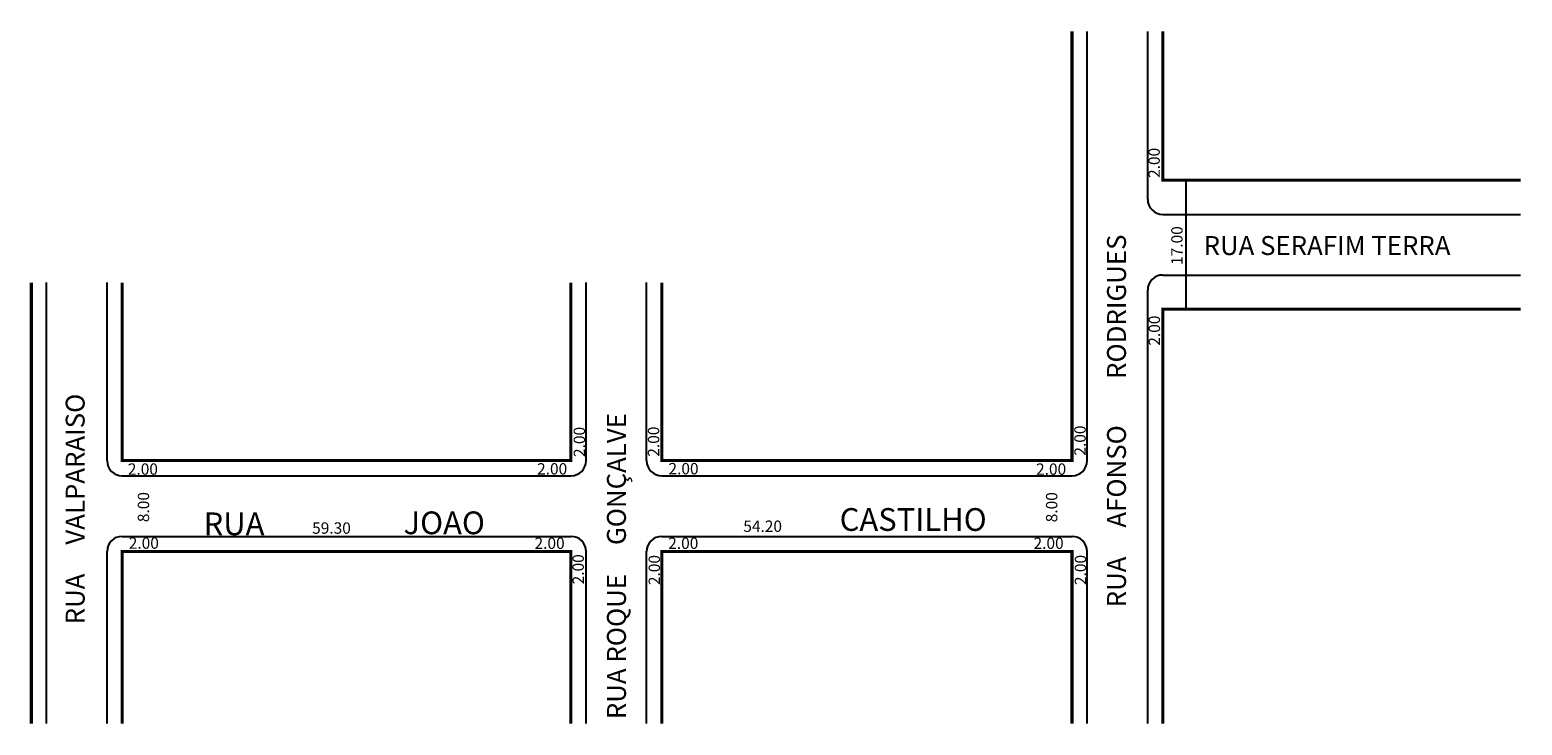
# Model space of a CAD drawing. Extents: x -16 to 182, y -31 to 61.
import ezdxf

# ---------------------------------------------------------------- set-up
doc = ezdxf.new("R2010")
doc.units = 0
doc.header["$MEASUREMENT"] = 0
doc.layers.get('0').update_dxf_attribs({"linetype": 'CONTINUOUS'})

msp = doc.modelspace()

# ---------------------------------------------------------------- linework, layer by layer
for p, q in [((124.03, 4.36), (124.03, 61.02)), ((132.03, 38.86), (132.03, 61.02)), ((137.08, 41.36), (137.08, 24.36)), ((134.03, 36.86), (181.31, 36.86)), ((-13.47, -30.35), (-13.47, 27.86)), ((-5.47, 4.36), (-5.47, 27.86)), ((57.83, 4.36), (57.83, 27.86)), ((65.83, 4.36), (65.83, 27.86)), ((134.03, 28.86), (181.31, 28.86)), ((132.03, -30.35), (132.03, 26.86)), ((-3.47, 2.36), (55.83, 2.36)), ((67.83, 2.36), (122.03, 2.36)), ((-3.47, -5.64), (55.83, -5.64)), ((67.83, -5.64), (122.03, -5.64)), ((-5.47, -30.35), (-5.47, -7.64)), ((57.83, -30.35), (57.83, -7.64)), ((65.83, -30.35), (65.83, -7.64)), ((124.03, -30.35), (124.03, -7.64))]:
    msp.add_line(p, q)
at = {"const_width": 0.4}
for points in [[(67.83, 27.86), (67.83, 4.36), (122.03, 4.36), (122.03, 61.02)], [(134.03, 61.02), (134.03, 41.36), (181.31, 41.36)], [(-15.47, -30.35), (-15.47, 27.86)], [(55.83, 27.86), (55.83, 4.36), (-3.47, 4.36), (-3.47, 27.86)], [(134.03, -30.35), (134.03, 24.36), (181.31, 24.36)], [(55.83, -30.35), (55.83, -7.64), (-3.47, -7.64), (-3.47, -30.35)], [(67.83, -30.35), (67.83, -7.64), (122.03, -7.64), (122.03, -30.35)]]:
    msp.add_lwpolyline(points, dxfattribs=at)
for centre, start, end in [((134.03, 38.86), 180, 270), ((134.03, 26.86), 90, 180), ((-3.47, 4.36), 180, 270), ((55.83, 4.36), 270, 0), ((67.83, 4.36), 180, 270), ((122.03, 4.36), 270, 0), ((-3.47, -7.64), 90, 180), ((55.83, -7.64), 360, 90), ((67.83, -7.64), 90, 180), ((122.03, -7.64), 0, 90)]:
    msp.add_arc(centre, 2, start, end)

# ---------------------------------------------------------------- texts
for s, height, p in [('2.00', 1.5, (133.63, 41.67)), ('RUA     AFONSO        RODRIGUES', 2.5, (129.16, -15)), ('17.00', 1.5, (136.64, 30.19)), ('2.00', 1.5, (133.66, 19.53)), ('RUA     VALPARAISO', 2.5, (-8.43, -17.25)), ('RUA ROQUE     GONÇALVE', 2.5, (63.09, -29.76)), ('2.00', 1.5, (57.69, 4.84)), ('2.00', 1.5, (67.49, 4.88)), ('2.00', 1.5, (123.84, 5.02)), ('8.00', 1.5, (0.09, -3.76)), ('8.00', 1.5, (120.09, -3.78)), ('2.00', 1.5, (57.53, -11.97)), ('2.00', 1.5, (67.59, -12.07)), ('2.00', 1.5, (123.9, -12.06))]:
    msp.add_text(s, height=height, rotation=90).set_placement(p)
for s, height, p in [('RUA SERAFIM TERRA', 2.5, (139.42, 31.5)), ('2.00', 1.5, (-2.72, 2.5)), ('2.00', 1.5, (51.35, 2.53)), ('2.00', 1.5, (68.71, 2.55)), ('2.00', 1.5, (117.28, 2.49)), ('CASTILHO', 3, (91.33, -4.91)), ('RUA ', 3, (7.29, -5.48)), ('59.30', 1.5, (21.63, -5.29)), ('JOAO ', 3, (33.71, -5.35)), ('54.20', 1.5, (78.6, -5.05)), ('2.00', 1.5, (-2.6, -7.27)), ('2.00', 1.5, (51.02, -7.29)), ('2.00', 1.5, (68.68, -7.29)), ('2.00', 1.5, (116.95, -7.29))]:
    msp.add_text(s, height=height).set_placement(p)

doc.saveas('drawing.dxf')
